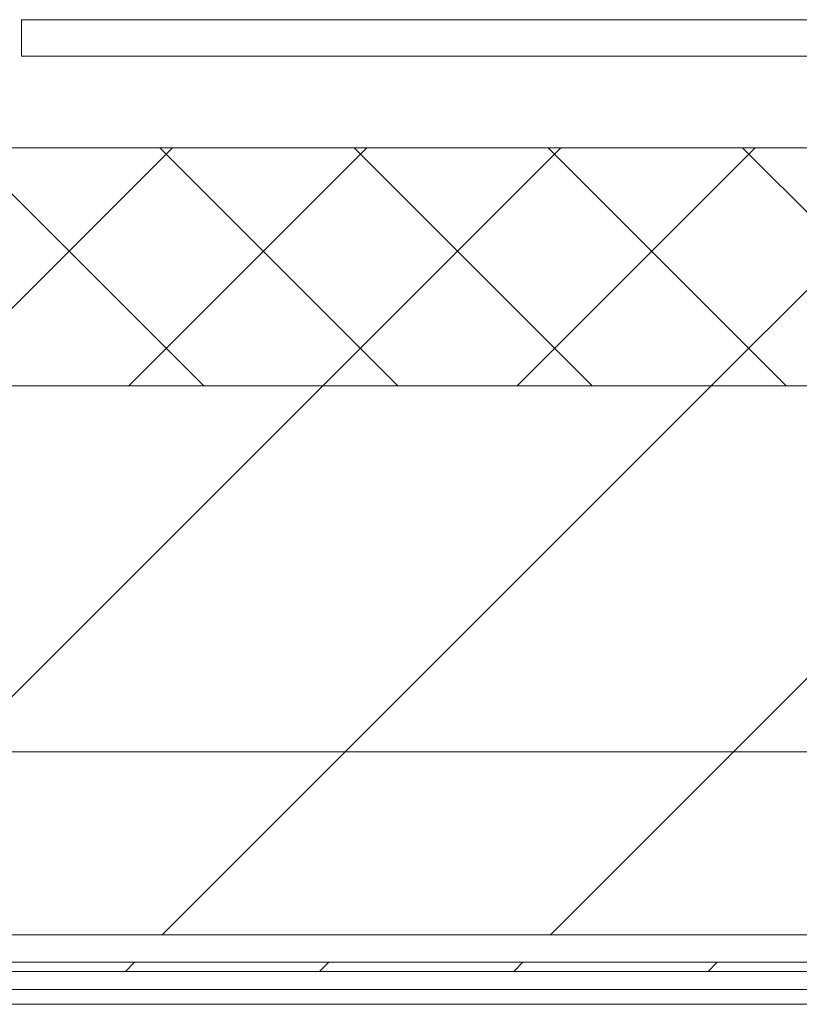
# Model space of a CAD drawing. Units: millimetres. Extents: x -781 to 2918, y -2451 to 297.
# Drawn here: x 1191 to 1195, y -876 to -870 of the extents above; entities that cross this region are included whole.
import ezdxf

# ---------------------------------------------------------------- set-up
doc = ezdxf.new("R2010")
doc.units = ezdxf.units.MM
doc.header["$LTSCALE"] = 3
doc.layers.add('Марки элементов узлов', color=9, linetype='Continuous', lineweight=0)

# ---------------------------------------------------------------- blocks, each defined once
blk = doc.blocks.new('A$C558C5A6B')
for p, q in [((112.168, 380.077), (100.908, 380.077)), ((100.908, 380.077), (100.908, 379.677)), ((100.908, 379.677), (112.168, 379.677)), ((112.188, 378.677), (89.788, 378.677)), ((99.957, 376.077), (102.557, 378.677)), ((102.898, 376.077), (100.298, 378.677)), ((102.079, 376.077), (104.679, 378.677)), ((105.019, 376.077), (102.419, 378.677)), ((104.2, 376.077), (106.8, 378.677)), ((107.14, 376.077), (104.54, 378.677)), ((106.321, 376.077), (108.921, 378.677)), ((109.262, 376.077), (106.662, 378.677)), ((108.443, 376.077), (111.043, 378.677)), ((111.383, 376.077), (108.783, 378.677)), ((81.788, 376.077), (112.188, 376.077)), ((98.2, 370.077), (104.2, 376.077)), ((102.443, 370.077), (108.443, 376.077)), ((106.685, 370.077), (112.188, 375.579)), ((16, 372.077), (112.188, 372.077)), ((90.088, 370.077), (112.188, 370.077)), ((90.088, 369.777), (112.188, 369.777)), ((102.043, 369.677), (102.143, 369.777)), ((104.164, 369.677), (104.264, 369.777)), ((106.285, 369.677), (106.385, 369.777)), ((108.407, 369.677), (108.507, 369.777)), ((90.188, 369.677), (112.188, 369.677)), ((90.388, 369.477), (112.188, 369.477)), ((201.028, 369.317), (90.548, 369.317))]:
    blk.add_line(p, q)

msp = doc.modelspace()

# ---------------------------------------------------------------- block references
at = {"layer": 'Марки элементов узлов', "lineweight": 40, "xscale": 0.5, "yscale": 0.5, "zscale": 0.5}
msp.add_blockref('A$C558C5A6B', (1140.2897, -1060.4121), dxfattribs=at)

doc.saveas('drawing.dxf')
